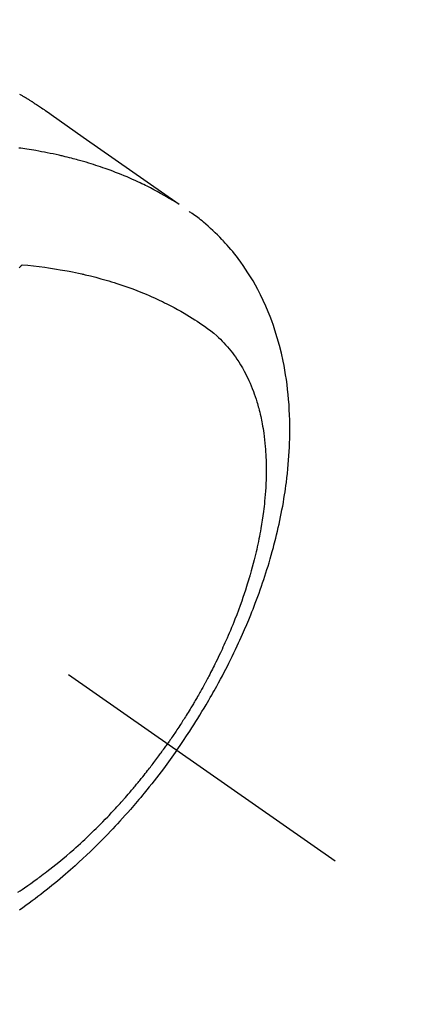
# Model space of a CAD drawing. Extents: x 163 to 26285, y -10810 to -2410.
# Drawn here: x 15921 to 15942, y -3906 to -3856 of the extents above; entities that cross this region are included whole.
import ezdxf

# ---------------------------------------------------------------- set-up
doc = ezdxf.new("R2010")
doc.units = 0
doc.header["$LTSCALE"] = 50
doc.header["$MEASUREMENT"] = 0
doc.linetypes.add('CENTER2', pattern=[1.125, 0.75, -0.125, 0.125, -0.125])
doc.linetypes.add('HIDDEN', pattern=[0.375, 0.25, -0.125])
doc.layers.get('0').update_dxf_attribs({"linetype": 'CONTINUOUS'})
doc.layers.add('150-機器', color=8, linetype='CONTINUOUS')
doc.layers.add('160-文字', color=254, linetype='CONTINUOUS')
doc.styles.add('KH001', font='txt')
doc.dimstyles.new('KH1xx030', dxfattribs={"dimscale": 30, "dimtxt": 2, "dimasz": 0.6, "dimexe": 0.3, "dimexo": 1.2, "dimgap": 0.5, "dimtad": 3, "dimdec": 1, "dimdsep": 46, "dimlunit": 6, "dimtxsty": 'KH001', "dimblk": 'DOT', "dimcen": 1, "dimdle": 1, "dimclrd": 256, "dimclre": 256, "dimclrt": 256, "dimadec": 0, "dimazin": 0, "dimtfac": 1, "dimtdec": 1, "dimtix": 1, "dimtmove": 2, "dimatfit": 3, "dimldrblk": 'CLOSEDBLANK', "dimfxl": 1, "dimtolj": 1, "dimtzin": 0, "dimlwd": -1, "dimlwe": -1, "dimarcsym": 0})

# ---------------------------------------------------------------- blocks, each defined once
blk = doc.blocks.new('_ClosedBlank')
at = {"color": 0, "linetype": 'ByBlock', "lineweight": -2}
for p, q in [((-1, 0.1667), (0, 0)), ((-1, 0.1667), (-1, -0.1667)), ((0, 0), (-1, -0.1667))]:
    blk.add_line(p, q, dxfattribs=at)
blk = doc.blocks.new('_Dot')
at = {"color": 0, "linetype": 'ByBlock', "lineweight": -2}
blk.add_line((-0.5, 0), (-1, 0), dxfattribs=at)
at = {"color": 0, "linetype": 'ByBlock', "const_width": 0.5}
blk.add_lwpolyline([(-0.25, 0, 1), (0.25, 0, 1)], format="xyb", close=True, dxfattribs=at)

msp = doc.modelspace()

# ---------------------------------------------------------------- linework, layer by layer
at = {"layer": '150-機器', "color": 13, "linetype": 'CENTER2'}
msp.add_line((15693.549, -3728.223), (15937.567, -3899.087), dxfattribs=at)
at = {"layer": '150-機器', "color": 13, "linetype": 'HIDDEN'}
for points in [[(15921.419, -3859.862), (15921.453, -3859.881), (15921.487, -3859.9), (15921.521, -3859.92), (15921.555, -3859.939), (15921.577, -3859.953), (15921.6, -3859.966), (15921.622, -3859.979), (15921.644, -3859.992), (15921.667, -3860.006), (15921.689, -3860.019), (15921.712, -3860.032), (15921.734, -3860.045), (15921.756, -3860.059), (15921.779, -3860.072), (15921.801, -3860.086), (15921.824, -3860.1), (15921.835, -3860.106), (15921.846, -3860.113), (15921.857, -3860.12), (15921.868, -3860.127), (15921.901, -3860.148), (15921.934, -3860.168), (15921.967, -3860.189), (15922, -3860.21), (15922.022, -3860.224), (15922.044, -3860.237), (15922.066, -3860.251), (15922.088, -3860.265), (15922.11, -3860.279), (15922.132, -3860.293), (15922.154, -3860.307), (15922.176, -3860.32), (15922.23, -3860.356), (15922.285, -3860.391), (15922.339, -3860.427), (15922.393, -3860.463), (15922.447, -3860.5), (15922.501, -3860.536), (15922.555, -3860.573), (15922.608, -3860.61), (15922.644, -3860.635), (15922.681, -3860.66), (15922.717, -3860.685), (15922.753, -3860.71), (15922.826, -3860.761), (15922.899, -3860.812), (15922.972, -3860.863), (15923.044, -3860.914), (15924.678, -3862.06), (15926.312, -3863.205), (15927.947, -3864.349), (15929.583, -3865.492)], [(15929.511, -3865.461), (15929.294, -3865.329), (15929.077, -3865.197), (15928.859, -3865.068), (15928.638, -3864.942), (15928.467, -3864.847), (15928.294, -3864.755), (15928.121, -3864.665), (15927.946, -3864.577), (15927.859, -3864.534), (15927.773, -3864.491), (15927.685, -3864.449), (15927.598, -3864.407), (15927.466, -3864.345), (15927.333, -3864.284), (15927.199, -3864.224), (15927.065, -3864.165), (15926.92, -3864.103), (15926.774, -3864.041), (15926.627, -3863.981), (15926.48, -3863.923), (15926.338, -3863.867), (15926.195, -3863.813), (15926.052, -3863.76), (15925.909, -3863.708), (15925.795, -3863.667), (15925.681, -3863.627), (15925.566, -3863.588), (15925.452, -3863.55), (15925.329, -3863.509), (15925.206, -3863.47), (15925.082, -3863.431), (15924.959, -3863.393), (15924.823, -3863.352), (15924.687, -3863.313), (15924.551, -3863.274), (15924.414, -3863.236), (15924.331, -3863.213), (15924.247, -3863.19), (15924.163, -3863.168), (15924.08, -3863.146), (15923.973, -3863.119), (15923.867, -3863.092), (15923.76, -3863.066), (15923.653, -3863.04), (15923.602, -3863.028), (15923.55, -3863.016), (15923.498, -3863.004), (15923.446, -3862.992), (15923.296, -3862.959), (15923.146, -3862.927), (15922.995, -3862.895), (15922.845, -3862.865), (15922.7, -3862.837), (15922.555, -3862.809), (15922.41, -3862.783), (15922.265, -3862.757), (15922.149, -3862.738), (15922.033, -3862.719), (15921.917, -3862.7), (15921.801, -3862.682), (15921.696, -3862.666), (15921.591, -3862.651), (15921.486, -3862.636), (15921.38, -3862.621)], [(15929.47, -3893.417), (15929.637, -3893.175), (15929.802, -3892.931), (15929.967, -3892.687), (15930.13, -3892.442), (15930.234, -3892.281), (15930.338, -3892.12), (15930.44, -3891.958), (15930.542, -3891.796), (15930.649, -3891.623), (15930.755, -3891.45), (15930.86, -3891.276), (15930.964, -3891.101), (15931.037, -3890.978), (15931.109, -3890.854), (15931.181, -3890.731), (15931.252, -3890.606), (15931.317, -3890.492), (15931.381, -3890.378), (15931.445, -3890.264), (15931.508, -3890.149), (15931.604, -3889.972), (15931.7, -3889.794), (15931.795, -3889.616), (15931.889, -3889.438), (15931.97, -3889.28), (15932.051, -3889.123), (15932.131, -3888.965), (15932.211, -3888.806), (15932.299, -3888.626), (15932.386, -3888.446), (15932.472, -3888.266), (15932.557, -3888.085), (15932.626, -3887.936), (15932.694, -3887.787), (15932.762, -3887.637), (15932.828, -3887.488), (15932.935, -3887.243), (15933.041, -3886.997), (15933.144, -3886.75), (15933.245, -3886.502), (15933.305, -3886.352), (15933.365, -3886.202), (15933.424, -3886.052), (15933.481, -3885.901), (15933.546, -3885.729), (15933.61, -3885.557), (15933.672, -3885.385), (15933.734, -3885.212), (15933.794, -3885.04), (15933.853, -3884.868), (15933.911, -3884.695), (15933.968, -3884.522), (15934.024, -3884.351), (15934.078, -3884.179), (15934.132, -3884.006), (15934.184, -3883.833), (15934.241, -3883.64), (15934.297, -3883.447), (15934.351, -3883.253), (15934.404, -3883.058), (15934.435, -3882.94), (15934.466, -3882.822), (15934.496, -3882.704), (15934.526, -3882.585), (15934.57, -3882.403), (15934.614, -3882.221), (15934.656, -3882.039), (15934.697, -3881.856), (15934.736, -3881.675), (15934.774, -3881.494), (15934.811, -3881.312), (15934.846, -3881.13), (15934.881, -3880.939), (15934.915, -3880.748), (15934.947, -3880.556), (15934.978, -3880.364), (15935.002, -3880.206), (15935.025, -3880.047), (15935.047, -3879.888), (15935.069, -3879.729), (15935.097, -3879.498), (15935.124, -3879.267), (15935.148, -3879.036), (15935.169, -3878.804), (15935.187, -3878.586), (15935.202, -3878.367), (15935.216, -3878.148), (15935.227, -3877.929), (15935.233, -3877.795), (15935.237, -3877.661), (15935.241, -3877.527), (15935.245, -3877.393), (15935.247, -3877.178), (15935.248, -3876.963), (15935.246, -3876.748), (15935.241, -3876.533), (15935.233, -3876.27), (15935.221, -3876.008), (15935.205, -3875.745), (15935.185, -3875.483), (15935.162, -3875.225), (15935.135, -3874.967), (15935.104, -3874.71), (15935.069, -3874.453), (15935.033, -3874.219), (15934.993, -3873.986), (15934.951, -3873.753), (15934.904, -3873.521), (15934.816, -3873.122), (15934.717, -3872.725), (15934.607, -3872.331), (15934.487, -3871.94), (15934.407, -3871.703), (15934.323, -3871.467), (15934.234, -3871.232), (15934.141, -3871), (15934.018, -3870.709), (15933.887, -3870.421), (15933.75, -3870.136), (15933.605, -3869.855), (15933.487, -3869.637), (15933.364, -3869.422), (15933.236, -3869.209), (15933.104, -3868.999), (15932.984, -3868.816), (15932.861, -3868.635), (15932.735, -3868.457), (15932.605, -3868.281), (15932.513, -3868.16), (15932.419, -3868.04), (15932.324, -3867.922), (15932.227, -3867.805), (15932.135, -3867.697), (15932.041, -3867.589), (15931.945, -3867.483), (15931.849, -3867.378), (15931.83, -3867.358), (15931.81, -3867.337), (15931.791, -3867.317), (15931.771, -3867.296), (15931.659, -3867.18), (15931.546, -3867.065), (15931.431, -3866.952), (15931.314, -3866.84), (15931.196, -3866.73), (15931.077, -3866.622), (15930.955, -3866.516), (15930.832, -3866.412), (15930.759, -3866.352), (15930.684, -3866.293), (15930.61, -3866.234), (15930.534, -3866.177), (15930.466, -3866.125), (15930.397, -3866.075), (15930.328, -3866.025), (15930.258, -3865.976), (15930.219, -3865.949), (15930.18, -3865.922), (15930.141, -3865.896), (15930.102, -3865.869)], [(15921.411, -3868.747), (15921.466, -3868.689), (15921.521, -3868.632), (15921.531, -3868.622), (15921.541, -3868.611), (15921.551, -3868.601), (15921.561, -3868.59)], [(15921.561, -3868.59), (15921.849, -3868.62), (15922.138, -3868.651), (15922.426, -3868.684), (15922.714, -3868.721), (15922.913, -3868.749), (15923.111, -3868.779), (15923.31, -3868.81), (15923.508, -3868.844), (15923.622, -3868.864), (15923.736, -3868.884), (15923.851, -3868.905), (15923.965, -3868.927), (15924.125, -3868.959), (15924.286, -3868.991), (15924.447, -3869.025), (15924.607, -3869.06), (15924.65, -3869.07), (15924.693, -3869.08), (15924.736, -3869.09), (15924.779, -3869.1), (15925.048, -3869.165), (15925.317, -3869.233), (15925.585, -3869.305), (15925.853, -3869.38), (15925.989, -3869.42), (15926.125, -3869.46), (15926.261, -3869.502), (15926.397, -3869.545), (15926.501, -3869.579), (15926.605, -3869.614), (15926.709, -3869.649), (15926.812, -3869.685), (15927.016, -3869.758), (15927.22, -3869.832), (15927.422, -3869.909), (15927.623, -3869.988), (15927.765, -3870.045), (15927.906, -3870.104), (15928.046, -3870.165), (15928.186, -3870.226), (15928.324, -3870.288), (15928.461, -3870.351), (15928.598, -3870.415), (15928.735, -3870.48), (15928.843, -3870.533), (15928.95, -3870.586), (15929.057, -3870.641), (15929.163, -3870.696), (15929.334, -3870.786), (15929.503, -3870.878), (15929.671, -3870.973), (15929.838, -3871.069), (15929.977, -3871.151), (15930.116, -3871.235), (15930.253, -3871.32), (15930.39, -3871.406), (15930.513, -3871.485), (15930.634, -3871.565), (15930.755, -3871.647), (15930.875, -3871.73), (15931.039, -3871.849), (15931.2, -3871.972), (15931.357, -3872.099), (15931.511, -3872.231), (15931.604, -3872.316), (15931.695, -3872.404), (15931.785, -3872.493), (15931.872, -3872.584), (15931.965, -3872.685), (15932.056, -3872.787), (15932.144, -3872.892), (15932.23, -3872.998), (15932.31, -3873.1), (15932.388, -3873.204), (15932.464, -3873.309), (15932.538, -3873.416), (15932.637, -3873.566), (15932.732, -3873.718), (15932.824, -3873.873), (15932.911, -3874.03), (15932.975, -3874.15), (15933.037, -3874.271), (15933.096, -3874.393), (15933.154, -3874.517), (15933.215, -3874.653), (15933.273, -3874.791), (15933.329, -3874.929), (15933.382, -3875.069), (15933.431, -3875.203), (15933.478, -3875.339), (15933.523, -3875.475), (15933.566, -3875.612), (15933.589, -3875.692), (15933.613, -3875.772), (15933.635, -3875.853), (15933.657, -3875.933), (15933.684, -3876.036), (15933.71, -3876.139), (15933.734, -3876.242), (15933.758, -3876.346), (15933.779, -3876.441), (15933.798, -3876.536), (15933.817, -3876.632), (15933.835, -3876.727), (15933.857, -3876.847), (15933.877, -3876.967), (15933.896, -3877.087), (15933.913, -3877.207), (15933.936, -3877.375), (15933.956, -3877.544), (15933.974, -3877.713), (15933.99, -3877.882), (15934.001, -3878.021), (15934.011, -3878.16), (15934.019, -3878.3), (15934.026, -3878.439), (15934.032, -3878.594), (15934.036, -3878.748), (15934.039, -3878.903), (15934.04, -3879.057), (15934.039, -3879.204), (15934.038, -3879.35), (15934.034, -3879.496), (15934.03, -3879.642), (15934.026, -3879.729), (15934.023, -3879.815), (15934.018, -3879.902), (15934.014, -3879.989), (15934.002, -3880.165), (15933.989, -3880.341), (15933.974, -3880.517), (15933.958, -3880.692), (15933.945, -3880.821), (15933.931, -3880.949), (15933.916, -3881.077), (15933.9, -3881.205), (15933.87, -3881.426), (15933.838, -3881.648), (15933.804, -3881.868), (15933.767, -3882.089), (15933.743, -3882.221), (15933.719, -3882.353), (15933.693, -3882.485), (15933.667, -3882.617), (15933.64, -3882.75), (15933.611, -3882.884), (15933.582, -3883.016), (15933.553, -3883.149), (15933.521, -3883.284), (15933.489, -3883.419), (15933.457, -3883.553), (15933.423, -3883.687), (15933.374, -3883.877), (15933.324, -3884.067), (15933.272, -3884.256), (15933.217, -3884.445), (15933.205, -3884.486), (15933.193, -3884.527), (15933.181, -3884.568), (15933.169, -3884.608), (15933.136, -3884.718), (15933.103, -3884.827), (15933.069, -3884.936), (15933.035, -3885.044), (15932.975, -3885.232), (15932.913, -3885.42), (15932.85, -3885.607), (15932.785, -3885.793), (15932.702, -3886.026), (15932.616, -3886.259), (15932.529, -3886.49), (15932.439, -3886.721), (15932.382, -3886.865), (15932.324, -3887.009), (15932.266, -3887.153), (15932.206, -3887.296), (15932.15, -3887.429), (15932.093, -3887.562), (15932.036, -3887.694), (15931.977, -3887.826), (15931.928, -3887.937), (15931.878, -3888.048), (15931.828, -3888.158), (15931.778, -3888.268), (15931.7, -3888.434), (15931.622, -3888.599), (15931.542, -3888.763), (15931.462, -3888.927), (15931.418, -3889.016), (15931.375, -3889.104), (15931.331, -3889.191), (15931.286, -3889.279), (15931.242, -3889.367), (15931.197, -3889.454), (15931.152, -3889.542), (15931.106, -3889.629), (15931.071, -3889.695), (15931.037, -3889.76), (15931.002, -3889.825), (15930.967, -3889.891), (15930.95, -3889.922), (15930.932, -3889.954), (15930.915, -3889.985), (15930.898, -3890.017), (15930.844, -3890.116), (15930.79, -3890.215), (15930.735, -3890.313), (15930.68, -3890.412), (15930.643, -3890.477), (15930.606, -3890.542), (15930.569, -3890.606), (15930.532, -3890.671), (15930.501, -3890.725), (15930.47, -3890.779), (15930.439, -3890.832), (15930.407, -3890.886), (15930.376, -3890.94), (15930.344, -3890.993), (15930.313, -3891.047), (15930.281, -3891.101), (15930.249, -3891.154), (15930.217, -3891.208), (15930.185, -3891.261), (15930.152, -3891.315), (15930.1, -3891.4), (15930.048, -3891.485), (15929.996, -3891.57), (15929.943, -3891.655), (15929.903, -3891.719), (15929.863, -3891.782), (15929.823, -3891.846), (15929.782, -3891.909), (15929.742, -3891.972), (15929.701, -3892.036), (15929.661, -3892.099), (15929.62, -3892.162), (15929.572, -3892.235), (15929.524, -3892.308), (15929.476, -3892.381), (15929.427, -3892.454), (15929.392, -3892.506), (15929.358, -3892.558), (15929.323, -3892.61), (15929.288, -3892.662), (15929.245, -3892.725), (15929.203, -3892.787), (15929.161, -3892.849), (15929.118, -3892.911), (15929.088, -3892.955), (15929.057, -3892.999), (15929.027, -3893.042), (15928.996, -3893.086)], [(15921.333, -3900.69), (15921.449, -3900.614), (15921.564, -3900.538), (15921.678, -3900.46), (15921.84, -3900.349), (15922.002, -3900.237), (15922.162, -3900.123), (15922.32, -3900.008), (15922.355, -3899.982), (15922.389, -3899.957), (15922.423, -3899.932), (15922.457, -3899.906), (15922.549, -3899.838), (15922.64, -3899.769), (15922.731, -3899.701), (15922.821, -3899.631), (15922.977, -3899.511), (15923.132, -3899.388), (15923.286, -3899.265), (15923.439, -3899.14), (15923.63, -3898.982), (15923.819, -3898.822), (15924.007, -3898.661), (15924.193, -3898.498), (15924.309, -3898.395), (15924.425, -3898.291), (15924.539, -3898.187), (15924.654, -3898.082), (15924.759, -3897.984), (15924.864, -3897.885), (15924.969, -3897.786), (15925.073, -3897.686), (15925.161, -3897.602), (15925.248, -3897.517), (15925.334, -3897.432), (15925.42, -3897.347), (15925.55, -3897.218), (15925.678, -3897.088), (15925.805, -3896.957), (15925.932, -3896.825), (15926, -3896.754), (15926.068, -3896.683), (15926.135, -3896.611), (15926.203, -3896.54), (15926.27, -3896.468), (15926.337, -3896.395), (15926.403, -3896.323), (15926.47, -3896.25), (15926.519, -3896.196), (15926.569, -3896.14), (15926.618, -3896.085), (15926.668, -3896.03), (15926.692, -3896.003), (15926.715, -3895.976), (15926.739, -3895.949), (15926.763, -3895.923), (15926.837, -3895.838), (15926.912, -3895.753), (15926.986, -3895.668), (15927.059, -3895.582), (15927.108, -3895.525), (15927.156, -3895.469), (15927.204, -3895.412), (15927.253, -3895.355), (15927.292, -3895.307), (15927.332, -3895.26), (15927.372, -3895.212), (15927.412, -3895.164), (15927.451, -3895.116), (15927.491, -3895.068), (15927.531, -3895.02), (15927.57, -3894.972), (15927.61, -3894.924), (15927.649, -3894.875), (15927.688, -3894.826), (15927.727, -3894.778), (15927.79, -3894.7), (15927.852, -3894.621), (15927.914, -3894.543), (15927.976, -3894.465), (15928.022, -3894.405), (15928.068, -3894.346), (15928.114, -3894.286), (15928.159, -3894.227), (15928.205, -3894.167), (15928.251, -3894.107), (15928.296, -3894.048), (15928.341, -3893.988), (15928.394, -3893.918), (15928.446, -3893.847), (15928.498, -3893.777), (15928.55, -3893.707), (15928.587, -3893.656), (15928.624, -3893.606), (15928.661, -3893.555), (15928.698, -3893.504), (15928.742, -3893.443), (15928.786, -3893.382), (15928.83, -3893.321), (15928.874, -3893.26), (15928.905, -3893.216), (15928.935, -3893.173), (15928.966, -3893.129), (15928.996, -3893.086)], [(15929.47, -3893.417), (15929.299, -3893.657), (15929.127, -3893.896), (15928.954, -3894.134), (15928.779, -3894.371), (15928.664, -3894.524), (15928.548, -3894.677), (15928.431, -3894.828), (15928.313, -3894.98), (15928.187, -3895.139), (15928.06, -3895.298), (15927.933, -3895.456), (15927.804, -3895.614), (15927.713, -3895.724), (15927.622, -3895.834), (15927.53, -3895.944), (15927.438, -3896.053), (15927.353, -3896.153), (15927.267, -3896.253), (15927.182, -3896.352), (15927.095, -3896.45), (15926.962, -3896.602), (15926.828, -3896.752), (15926.693, -3896.902), (15926.558, -3897.051), (15926.438, -3897.182), (15926.317, -3897.312), (15926.196, -3897.441), (15926.074, -3897.57), (15925.936, -3897.714), (15925.796, -3897.858), (15925.656, -3898.001), (15925.515, -3898.143), (15925.398, -3898.258), (15925.282, -3898.373), (15925.164, -3898.487), (15925.046, -3898.601), (15924.853, -3898.786), (15924.658, -3898.969), (15924.461, -3899.15), (15924.263, -3899.33), (15924.143, -3899.438), (15924.022, -3899.545), (15923.901, -3899.652), (15923.779, -3899.758), (15923.639, -3899.877), (15923.499, -3899.996), (15923.359, -3900.114), (15923.217, -3900.231), (15923.077, -3900.346), (15922.935, -3900.46), (15922.793, -3900.574), (15922.65, -3900.687), (15922.507, -3900.798), (15922.364, -3900.908), (15922.221, -3901.017), (15922.076, -3901.125), (15921.914, -3901.245), (15921.751, -3901.363), (15921.588, -3901.481), (15921.423, -3901.597)]]:
    msp.add_lwpolyline(points, dxfattribs=at)

# ---------------------------------------------------------------- leaders
at = {"layer": '160-文字', "annotation_type": 0, "has_hookline": 1, "hookline_direction": 1}
for points, text_width in [([(16203.534, -3708.434), (15854.096, -5766.103), (15836.096, -5766.103)], 1240.203), ([(16473.534, -3716.373), (16251.528, -6055.143), (16233.528, -6055.143)], 1630.051)]:
    msp.add_leader(points, dimstyle='KH1xx030', override={"dimgap": 0.5, "dimtad": 1}, dxfattribs=dict(at, text_width=text_width))

doc.saveas('drawing.dxf')
